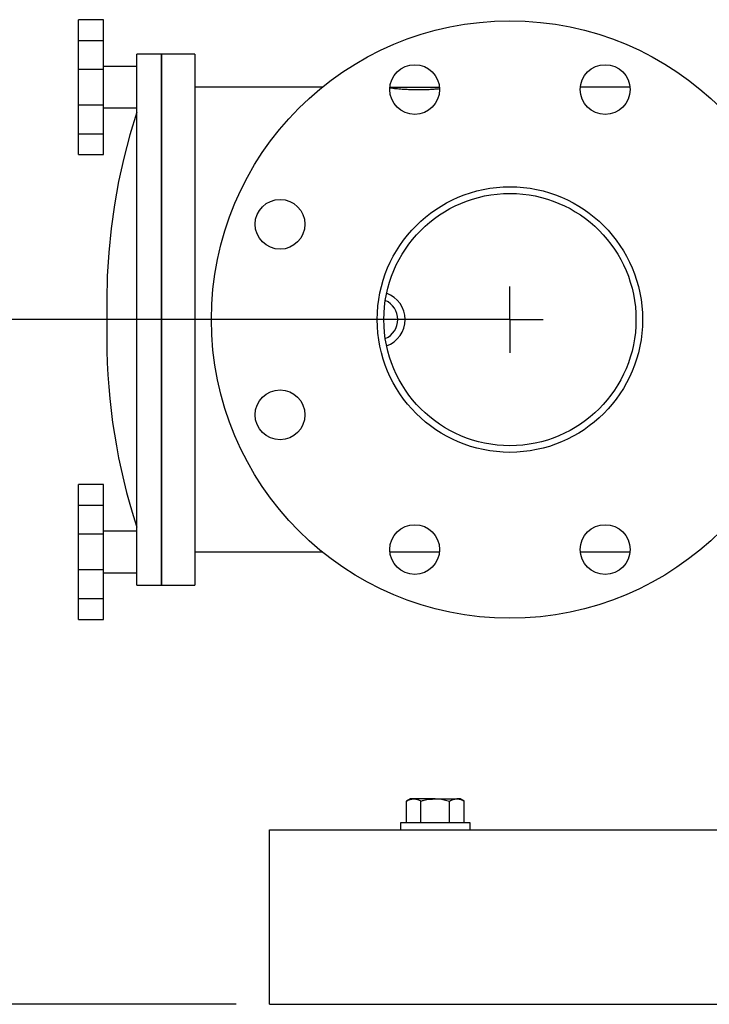
# Model space of a CAD drawing. Units: inches. Extents: x 0.1 to 22.1, y 0.1 to 17.1.
# Drawn here: x 15.2 to 16.3, y 6.4 to 7.9 of the extents above; entities that cross this region are included whole.
import ezdxf

# ---------------------------------------------------------------- set-up
doc = ezdxf.new("R2010")
doc.units = ezdxf.units.IN
doc.header["$MEASUREMENT"] = 0
doc.layers.add('7', color=7, linetype='Continuous', lineweight=25)
doc.styles.add('SLDTEXTSTYLE0', font='TXT', dxfattribs={"width": 0.75})
doc.dimstyles.new('SLDDIMSTYLE1', dxfattribs={"dimtxt": 0.08, "dimasz": 0.13, "dimexe": 0, "dimexo": 0.0625, "dimgap": 0.02, "dimtad": 0, "dimtih": 1, "dimtoh": 1, "dimdec": 6, "dimlfac": 10, "dimrnd": 1e-09, "dimzin": 12, "dimdsep": 46, "dimlunit": 5, "dimtxsty": 'SLDTEXTSTYLE0', "dimsah": 1, "dimcen": 0.09, "dimadec": 0, "dimazin": 3, "dimtfac": 1, "dimtofl": 0, "dimtmove": 0, "dimatfit": 3, "dimfxl": 0, "dimfrac": 2, "dimtolj": 1, "dimtzin": 12, "dimarcsym": 0})

# ---------------------------------------------------------------- blocks, each defined once
blk = doc.blocks.new('_D_3')
at = {"layer": '7', "color": 7}
for p, q in [((15.9079, 7.4601), (14.1953, 7.4601)), ((14.3203, 7.4601), (14.3203, 7.0242)), ((14.437, 7.0079), (14.4126, 7.0079)), ((14.4126, 7.0079), (14.4126, 6.8809)), ((14.6143, 7.0079), (14.6387, 7.0079)), ((14.6387, 7.0079), (14.6387, 6.8809)), ((14.4126, 6.8809), (14.437, 6.8809)), ((14.6387, 6.8809), (14.6143, 6.8809)), ((14.3203, 6.4288), (14.3203, 6.8647)), ((15.5454, 6.4288), (14.1953, 6.4288))]:
    blk.add_line(p, q, dxfattribs=at)
for points in [[(14.3203, 7.4601), (14.3003, 7.3301), (14.3403, 7.3301)], [(14.3203, 6.4288), (14.3403, 6.5588), (14.3003, 6.5588)]]:
    blk.add_solid(points, dxfattribs=at)
at = {"layer": '7', "color": 7, "char_height": 0.08, "attachment_point": 1, "style": 'SLDTEXTSTYLE0'}
for s, insert in [('10-5/16"', (13.9776, 6.9841)), ('262', (14.437, 6.9841))]:
    blk.add_mtext(s, dxfattribs=dict(at, insert=insert))
blk = doc.blocks.new('SW_CENTERMARKSYMBOL_1')
at = {"layer": '7', "color": 0}
for q in [(0, 0.05), (-0.05, 0), (0, -0.05), (0.05, 0)]:
    blk.add_line((0, 0), q, dxfattribs=at)

msp = doc.modelspace()

# ---------------------------------------------------------------- linework, layer by layer
at = {"color": 7, "linetype": 'Continuous', "lineweight": 25}
for p, q in [((15.34539478, 7.91175561), (15.30789478, 7.91175561)), ((15.30789478, 7.88029562), (15.30789478, 7.91175561)), ((15.34539478, 7.88029562), (15.34539478, 7.91175561)), ((15.30789478, 7.88029562), (15.34539478, 7.88029562)), ((15.30789478, 7.8367556), (15.30789478, 7.88029562)), ((15.34539478, 7.8367556), (15.34539478, 7.88029562)), ((15.43289464, 7.86005022), (15.39539463, 7.86005022)), ((15.39539463, 7.46005025), (15.39539463, 7.86005022)), ((15.48289472, 7.86005022), (15.43289464, 7.86005022)), ((15.43289464, 7.86005022), (15.43289464, 7.06005005)), ((15.43289464, 7.46005025), (15.43289464, 7.86005022)), ((15.48289472, 7.86005022), (15.48289472, 7.06005005)), ((15.34539478, 7.8367556), (15.30789478, 7.8367556)), ((15.30789478, 7.78334467), (15.30789478, 7.8367556)), ((15.39539463, 7.8413001), (15.34539478, 7.8413001)), ((15.34539478, 7.78334467), (15.34539478, 7.8367556)), ((15.67505212, 7.81005014), (15.48289472, 7.81005014)), ((15.77705631, 7.81005014), (15.85172052, 7.81005014)), ((16.13873307, 7.81005014), (16.06406899, 7.81005014)), ((15.30789478, 7.78334467), (15.34539478, 7.78334467)), ((15.30789478, 7.73981451), (15.30789478, 7.78334467)), ((15.34539478, 7.73981451), (15.34539478, 7.78334467)), ((15.34539478, 7.77880017), (15.39539463, 7.77880017)), ((15.30789478, 7.73981451), (15.34539478, 7.73981451)), ((15.30789478, 7.70850236), (15.30789478, 7.73981451)), ((15.34539478, 7.70850236), (15.34539478, 7.73981451)), ((15.30789478, 7.70850236), (15.34539478, 7.70850236)), ((15.39539463, 7.06005005), (15.39539463, 7.46005025)), ((15.43289464, 7.06005005), (15.43289464, 7.46005025)), ((15.34539478, 7.21159791), (15.30789478, 7.21159791)), ((15.30789478, 7.18028576), (15.30789478, 7.21159791)), ((15.34539478, 7.18028576), (15.34539478, 7.21159791)), ((15.30789478, 7.18028576), (15.34539478, 7.18028576)), ((15.30789478, 7.1367556), (15.30789478, 7.18028576)), ((15.34539478, 7.1367556), (15.34539478, 7.18028576)), ((15.34539478, 7.1367556), (15.30789478, 7.1367556)), ((15.30789478, 7.08334467), (15.30789478, 7.1367556)), ((15.39539463, 7.1413001), (15.34539478, 7.1413001)), ((15.34539478, 7.08334467), (15.34539478, 7.1367556)), ((15.48289472, 7.11005014), (15.67505212, 7.11005014)), ((15.77705631, 7.11005014), (15.85172052, 7.11005014)), ((16.06406899, 7.11005014), (16.13873307, 7.11005014)), ((15.30789478, 7.08334467), (15.34539478, 7.08334467)), ((15.30789478, 7.03980465), (15.30789478, 7.08334467)), ((15.34539478, 7.03980465), (15.34539478, 7.08334467)), ((15.34539478, 7.07880017), (15.39539463, 7.07880017)), ((15.39539463, 7.06005005), (15.43289464, 7.06005005)), ((15.43289464, 7.06005005), (15.48289472, 7.06005005)), ((15.30789478, 7.03980465), (15.34539478, 7.03980465)), ((15.30789478, 7.00834467), (15.30789478, 7.03980465)), ((15.34539478, 7.00834467), (15.34539478, 7.03980465)), ((15.30789478, 7.00834467), (15.34539478, 7.00834467)), ((15.80789468, 6.73820022), (15.80209355, 6.73485087)), ((15.80209355, 6.70180009), (15.80209355, 6.73485087)), ((15.81291883, 6.73820022), (15.80789468, 6.73820022)), ((15.84539468, 6.73820022), (15.81291883, 6.73820022)), ((15.82374412, 6.70180009), (15.82374412, 6.73485087)), ((15.84539468, 6.73820022), (15.87787065, 6.73820022)), ((15.86704548, 6.70180009), (15.86704548, 6.73485087)), ((15.8828948, 6.73820022), (15.87787065, 6.73820022)), ((15.88869605, 6.73485087), (15.8828948, 6.73820022)), ((15.88869605, 6.70180009), (15.88869605, 6.73485087)), ((15.59539473, 6.64755024), (15.59539473, 6.69130029)), ((15.59539473, 6.69130029), (20.09539476, 6.69130029)), ((15.79299469, 6.70180009), (15.79299469, 6.69130029)), ((15.89779479, 6.70180009), (15.79299469, 6.70180009)), ((15.89779479, 6.69130029), (15.89779479, 6.70180009)), ((15.59539473, 6.47255007), (15.59539473, 6.64755024)), ((15.59539473, 6.42880026), (15.59539473, 6.47255007)), ((15.59539473, 6.42880026), (20.09539476, 6.42880026)), ((15.74539475, 6.42880026), (15.74539475, 6.42865007)), ((15.74539475, 6.42865007), (19.94539474, 6.42865007))]:
    msp.add_line(p, q, dxfattribs=at)
at = {"color": 7, "linetype": 'Continuous', "lineweight": 25, "flags": 128}
msp.add_lwpolyline([(15.39539463, 7.77255013), (15.38492064, 7.73810076), (15.37581005, 7.70326607), (15.36807717, 7.6680998), (15.36173373, 7.63265662), (15.35678983, 7.59699122), (15.35325297, 7.56115897), (15.3511288, 7.52521526), (15.35042035, 7.4892157), (15.35042035, 7.48848448), (15.35042035, 7.48632745), (15.35042035, 7.48285278), (15.35042035, 7.4782346), (15.35042035, 7.47270474), (15.35042035, 7.46654012), (15.35042035, 7.46005025), (15.35042035, 7.45356015), (15.35042035, 7.44739576), (15.35042035, 7.44186567), (15.35042035, 7.43724772), (15.35042035, 7.43377305), (15.35042035, 7.43161602), (15.35042035, 7.43088457)], dxfattribs=at)
at = {"color": 7, "linetype": 'Continuous', "lineweight": 25}
for centre, radius in [((15.9578947, 7.46005019), 0.45000007), ((15.8143884, 7.80650498), 0.03750002), ((16.101401, 7.80650489), 0.03749996), ((15.9578947, 7.46005017), 0.19999999), ((15.61144002, 7.6035565), 0.03750002), ((15.95789473, 7.46005025), 0.18999999), ((15.61144002, 7.31654395), 0.03750002), ((15.8143884, 7.11359535), 0.03750002), ((16.101401, 7.11359526), 0.03749996)]:
    msp.add_circle(centre, radius, dxfattribs=at)
for centre, radius, start, end in [((15.75789466, 7.46005014), 0.04199996, 289.70295954, 70.29704046), ((15.75789459, 7.46005025), 0.0311001, 293.0330045, 66.9669955), ((16.26539107, 7.4308832), 0.91497072, 179.99991403, 198.03895419)]:
    msp.add_arc(centre, radius, start, end, dxfattribs=at)
for points, knots in [([(15.77699319, 7.80917132), (15.77839755, 7.80900058), (15.78168744, 7.80860059), (15.78724426, 7.80802585), (15.79385789, 7.80745081), (15.80130601, 7.80695685), (15.80922446, 7.80660838), (15.81752406, 7.80643837), (15.8257908, 7.8064699), (15.83396091, 7.80669337), (15.84166083, 7.80709158), (15.84753131, 7.80749523), (15.85076083, 7.80779866), (15.85162126, 7.80787949)], [0, 0, 0, 0, 0.0567520378, 0.1329484641, 0.2240946282, 0.3230536845, 0.4323725574, 0.5420323289, 0.656041163, 0.7639745182, 0.8698748794, 0.965331377, 1, 1, 1, 1]), ([(15.80209355, 6.73485087), (15.80382308, 6.73578603), (15.80721212, 6.7376185), (15.81104297, 6.738009), (15.81291883, 6.73820022)], [0, 0, 0, 0, 0.5103282957, 1, 1, 1, 1]), ([(15.81291883, 6.73820022), (15.81317541, 6.73819628), (15.81514268, 6.73816605), (15.81894963, 6.73736995), (15.82210618, 6.73571146), (15.82374412, 6.73485087)], [0, 0, 0, 0, 0.06730273538, 0.5160245433, 1, 1, 1, 1]), ([(15.82374412, 6.73485087), (15.8253617, 6.73530286), (15.83241435, 6.73727357), (15.83974522, 6.73779691), (15.84539468, 6.73820022)], [0, 0, 0, 0, 0.229358948, 1, 1, 1, 1]), ([(15.84539468, 6.73820022), (15.84719938, 6.73815843), (15.85452636, 6.73798876), (15.86166508, 6.73619945), (15.86704548, 6.73485087)], [0, 0, 0, 0, 0.2463084086, 1, 1, 1, 1]), ([(15.86704548, 6.73485087), (15.86877501, 6.73578603), (15.87216402, 6.73761848), (15.87599483, 6.738009), (15.87787065, 6.73820022)], [0, 0, 0, 0, 0.51033346263, 1, 1, 1, 1]), ([(15.87787065, 6.73820022), (15.87812731, 6.73819628), (15.88009465, 6.73816607), (15.88390165, 6.73736997), (15.88705816, 6.73571146), (15.88869605, 6.73485087)], [0, 0, 0, 0, 0.0673224884, 0.5160392672, 1, 1, 1, 1])]:
    msp.add_open_spline(points, degree=3, knots=knots, dxfattribs=at)

# ---------------------------------------------------------------- block references
at = {"layer": '7', "color": 7}
msp.add_blockref('SW_CENTERMARKSYMBOL_1', (15.95789481, 7.46005025), dxfattribs=at)

# ---------------------------------------------------------------- dimensions: what is measured, and where the dimension line sits
dim = msp.add_linear_dim(base=(14.32034319, 7.46005018), p1=(15.59539477, 6.42880018), p2=(15.95789477, 7.46005018), angle=90, dimstyle='SLDDIMSTYLE1', dxfattribs=at)
dim.commit()
dim.dimension.update_dxf_attribs({"geometry": '_D_3', "text_midpoint": (14.32034319, 6.94442518), "dimtype": 160})

doc.saveas('drawing.dxf')
